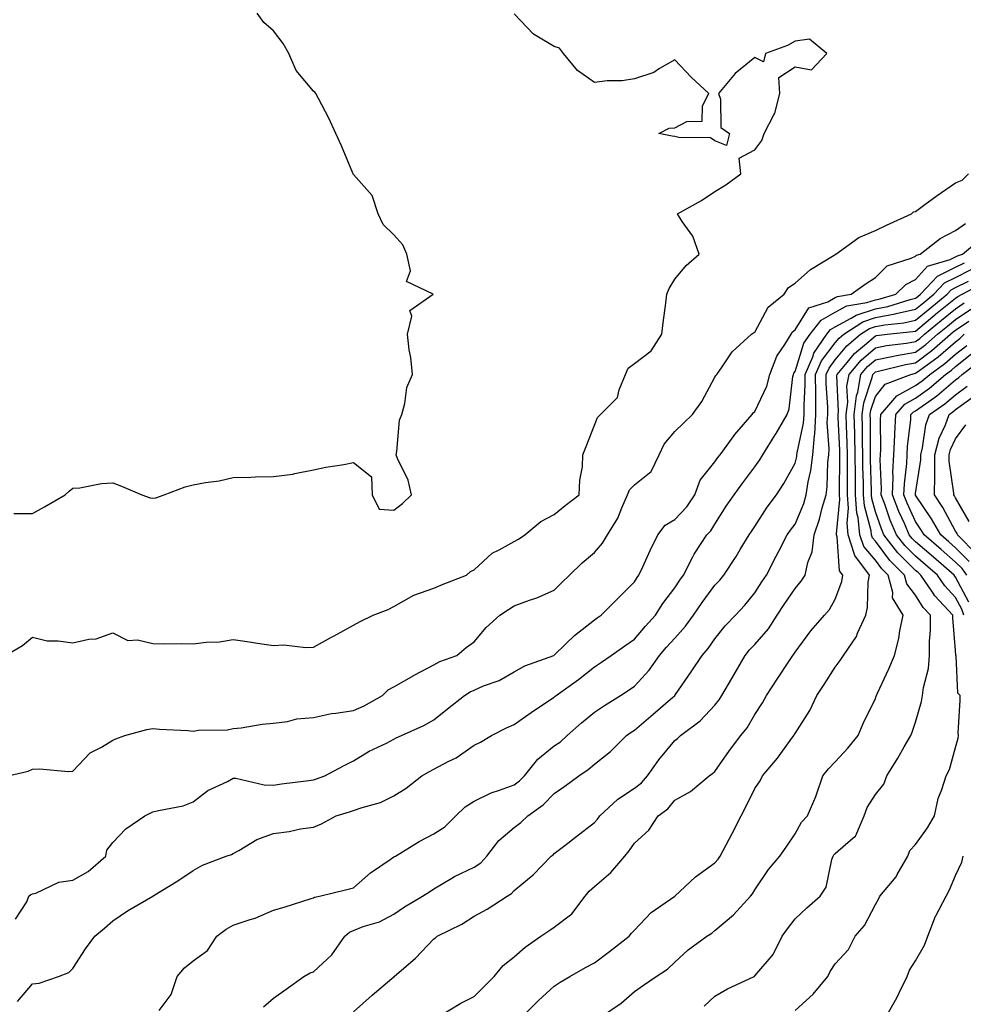
# Model space of a CAD drawing. Units: inches. Extents: x 1018643 to 1021283, y 7234538 to 7237178.
# Drawn here: x 1019005 to 1019240, y 7234775 to 7235020 of the extents above; entities that cross this region are included whole.
import ezdxf

# ---------------------------------------------------------------- set-up
doc = ezdxf.new("R2010")
doc.units = ezdxf.units.IN
doc.header["$MEASUREMENT"] = 0
doc.layers.add('Contour_10187234', color=7, linetype='Continuous', true_color=0x721ec2)

msp = doc.modelspace()

# ---------------------------------------------------------------- linework, layer by layer
at = {"layer": 'Contour_10187234'}
for points in [[(1019001.29, 7234861.92, 3053), (1019005.57, 7234864.4, 3053), (1019008.05, 7234866.43, 3053), (1019011.7, 7234865.57, 3053), (1019014.39, 7234865.58, 3053), (1019018.05, 7234865, 3053), (1019022.06, 7234865.93, 3053), (1019023.9, 7234866.07, 3053), (1019028.05, 7234867.53, 3053), (1019031.77, 7234865.64, 3053), (1019034.21, 7234865.76, 3053), (1019038.05, 7234864.85, 3053), (1019040.91, 7234864.78, 3053), (1019045.13, 7234864.84, 3053), (1019048.05, 7234864.77, 3053), (1019051.31, 7234865.18, 3053), (1019054.64, 7234865.33, 3053), (1019058.05, 7234865.86, 3053), (1019061.54, 7234865.41, 3053), (1019065.16, 7234864.81, 3053), (1019068.05, 7234864.41, 3053), (1019070.64, 7234864.51, 3053), (1019076.1, 7234863.87, 3053), (1019078.05, 7234863.98, 3053), (1019082.57, 7234866.44, 3053), (1019083.2, 7234866.77, 3053), (1019088.05, 7234869.43, 3053), (1019089.64, 7234870.33, 3053), (1019092.92, 7234871.92, 3053), (1019096.62, 7234873.35, 3053), (1019098.05, 7234874.13, 3053), (1019103.05, 7234876.92, 3053), (1019108.05, 7234878.65, 3053), (1019110.35, 7234879.62, 3053), (1019116.13, 7234881.92, 3053), (1019117.16, 7234882.81, 3053), (1019118.05, 7234883.25, 3053), (1019122.58, 7234887.39, 3053), (1019124.33, 7234888.2, 3053), (1019128.05, 7234890.3, 3053), (1019129.11, 7234890.86, 3053), (1019130.74, 7234891.92, 3053), (1019134.66, 7234895.31, 3053), (1019138.05, 7234897, 3053), (1019140.74, 7234899.23, 3053), (1019144.24, 7234901.92, 3053), (1019144.37, 7234905.6, 3053), (1019145.04, 7234908.91, 3053), (1019145.18, 7234911.92, 3053), (1019146, 7234913.97, 3053), (1019148.05, 7234919.28, 3053), (1019148.8, 7234921.17, 3053), (1019149.53, 7234921.92, 3053), (1019153.83, 7234926.14, 3053), (1019154.18, 7234928.05, 3053), (1019155.82, 7234931.92, 3053), (1019156.48, 7234933.49, 3053), (1019158.05, 7234934.68, 3053), (1019162.19, 7234937.78, 3053), (1019164.84, 7234941.92, 3053), (1019165.21, 7234944.76, 3053), (1019165.82, 7234949.69, 3053), (1019166.11, 7234951.92, 3053), (1019166.63, 7234953.34, 3053), (1019168.05, 7234955.62, 3053), (1019170.87, 7234959.1, 3053), (1019174.15, 7234961.92, 3053), (1019172.53, 7234966.4, 3053), (1019169.94, 7234970.03, 3053), (1019168.77, 7234971.92, 3053), (1019174.69, 7234975.28, 3053), (1019178.05, 7234977.46, 3053), (1019180.77, 7234979.2, 3053), (1019184.52, 7234981.92, 3053), (1019184.14, 7234985.83, 3053), (1019188.05, 7234987.84, 3053), (1019189.73, 7234990.24, 3053), (1019190.31, 7234991.92, 3053), (1019192.71, 7234996.58, 3053), (1019192.98, 7234996.99, 3053), (1019194.26, 7235001.92, 3053), (1019194.03, 7235005.94, 3053), (1019198.05, 7235008.53, 3053), (1019202.17, 7235007.8, 3053), (1019205.94, 7235011.92, 3053), (1019201.61, 7235015.48, 3053), (1019198.05, 7235014.94, 3053), (1019196.12, 7235013.85, 3053), (1019190.69, 7235011.92, 3053), (1019190.2, 7235009.77, 3053), (1019188.05, 7235010.91, 3053), (1019183.08, 7235006.89, 3053), (1019178.95, 7235001.92, 3053), (1019179.48, 7235000.49, 3053), (1019179.54, 7234993.41, 3053), (1019181.69, 7234991.92, 3053), (1019180.97, 7234989, 3053), (1019178.05, 7234990.15, 3053), (1019176.98, 7234990.85, 3053), (1019169.04, 7234990.93, 3053), (1019168.05, 7234991.22, 3053), (1019167.4, 7234991.27, 3053), (1019164.1, 7234991.92, 3053), (1019166.67, 7234993.3, 3053), (1019168.05, 7234993.4, 3053), (1019171.07, 7234994.94, 3053), (1019174.91, 7234995.06, 3053), (1019174.98, 7234998.85, 3053), (1019176.52, 7235001.92, 3053), (1019172.15, 7235006.02, 3053), (1019168.05, 7235010.32, 3053), (1019164.28, 7235008.15, 3053), (1019162.83, 7235007.14, 3053), (1019158.05, 7235005.56, 3053), (1019154.92, 7235005.05, 3053), (1019151.21, 7235005.08, 3053), (1019148.05, 7235004.68, 3053), (1019143.82, 7235007.69, 3053), (1019140.34, 7235011.92, 3053), (1019139.38, 7235013.25, 3053), (1019138.05, 7235013.61, 3053), (1019133.73, 7235016.24, 3053), (1019132.83, 7235016.7, 3053), (1019128.05, 7235021.77, 3053)], [(1019003.42, 7234897.29, 3054), (1019008.05, 7234897.29, 3054), (1019011.01, 7234898.96, 3054), (1019016.13, 7234901.92, 3054), (1019017.13, 7234902.84, 3054), (1019018.05, 7234903.61, 3054), (1019019.83, 7234903.7, 3054), (1019025.19, 7234904.78, 3054), (1019028.05, 7234904.88, 3054), (1019030.17, 7234904.04, 3054), (1019035.26, 7234901.92, 3054), (1019037.32, 7234901.19, 3054), (1019038.05, 7234901.1, 3054), (1019038.8, 7234901.17, 3054), (1019040.8, 7234901.92, 3054), (1019046.06, 7234903.91, 3054), (1019048.05, 7234904.37, 3054), (1019051.1, 7234904.97, 3054), (1019054.58, 7234905.39, 3054), (1019058.05, 7234906.22, 3054), (1019062.46, 7234906.33, 3054), (1019063.58, 7234906.39, 3054), (1019068.05, 7234906.51, 3054), (1019072.88, 7234907.09, 3054), (1019073.39, 7234907.26, 3054), (1019078.05, 7234908.13, 3054), (1019081.16, 7234908.81, 3054), (1019085.63, 7234909.5, 3054), (1019088.05, 7234909.97, 3054), (1019092.5, 7234906.37, 3054), (1019092.69, 7234901.92, 3054), (1019094.45, 7234898.32, 3054), (1019098.05, 7234898.13, 3054), (1019100.22, 7234899.75, 3054), (1019102.47, 7234901.92, 3054), (1019101.67, 7234905.54, 3054), (1019098.96, 7234911.01, 3054), (1019098.64, 7234911.92, 3054), (1019098.85, 7234912.72, 3054), (1019099.45, 7234920.52, 3054), (1019100.04, 7234921.92, 3054), (1019100.81, 7234924.68, 3054), (1019101.29, 7234928.68, 3054), (1019102.7, 7234931.92, 3054), (1019102.27, 7234936.14, 3054), (1019101.91, 7234938.06, 3054), (1019101.47, 7234941.92, 3054), (1019102.55, 7234946.42, 3054), (1019102.09, 7234947.88, 3054), (1019107.85, 7234951.92, 3054), (1019101.19, 7234955.06, 3054), (1019102.25, 7234957.72, 3054), (1019101.28, 7234961.92, 3054), (1019100.33, 7234964.2, 3054), (1019098.05, 7234966.72, 3054), (1019095.37, 7234969.24, 3054), (1019094.17, 7234971.92, 3054), (1019092.67, 7234976.54, 3054), (1019088.05, 7234981.71, 3054), (1019087.97, 7234981.84, 3054), (1019087.95, 7234981.92, 3054), (1019087.87, 7234982.1, 3054), (1019085.03, 7234988.9, 3054), (1019083.59, 7234991.92, 3054), (1019081.87, 7234995.74, 3054), (1019079.27, 7235000.7, 3054), (1019078.67, 7235001.92, 3054), (1019078.4, 7235002.27, 3054), (1019078.05, 7235002.54, 3054), (1019073.76, 7235007.63, 3054), (1019071.87, 7235011.92, 3054), (1019070.5, 7235014.37, 3054), (1019068.05, 7235017.53, 3054), (1019065.71, 7235019.58, 3054), (1019064.01, 7235021.92, 3054)], [(1019001.99, 7234831.92, 3052), (1019006.93, 7234833.04, 3052), (1019008.05, 7234833.58, 3052), (1019009.8, 7234833.67, 3052), (1019017.01, 7234832.96, 3052), (1019018.05, 7234833.05, 3052), (1019022.36, 7234837.61, 3052), (1019025.19, 7234839.06, 3052), (1019028.05, 7234840.82, 3052), (1019028.83, 7234841.14, 3052), (1019031.04, 7234841.92, 3052), (1019036.56, 7234843.41, 3052), (1019038.05, 7234843.73, 3052), (1019039.64, 7234843.51, 3052), (1019046.77, 7234843.2, 3052), (1019048.05, 7234843.05, 3052), (1019049.37, 7234843.24, 3052), (1019056.59, 7234843.38, 3052), (1019058.05, 7234843.66, 3052), (1019060.01, 7234843.88, 3052), (1019065.23, 7234844.74, 3052), (1019068.05, 7234845.03, 3052), (1019071.59, 7234845.46, 3052), (1019073.87, 7234846.1, 3052), (1019078.05, 7234846.46, 3052), (1019082.54, 7234847.43, 3052), (1019083.61, 7234847.48, 3052), (1019088.05, 7234848.2, 3052), (1019090.66, 7234849.31, 3052), (1019095.22, 7234851.92, 3052), (1019096.66, 7234853.31, 3052), (1019098.05, 7234854.05, 3052), (1019103.03, 7234856.94, 3052), (1019103.11, 7234856.98, 3052), (1019108.05, 7234859.53, 3052), (1019109.56, 7234860.41, 3052), (1019113.74, 7234861.92, 3052), (1019116.12, 7234863.85, 3052), (1019118.05, 7234865.28, 3052), (1019121.08, 7234868.89, 3052), (1019124.51, 7234871.92, 3052), (1019126.66, 7234873.31, 3052), (1019128.05, 7234874.3, 3052), (1019131.83, 7234875.7, 3052), (1019133.68, 7234876.29, 3052), (1019138.05, 7234878.19, 3052), (1019139.89, 7234880.08, 3052), (1019141.82, 7234881.92, 3052), (1019145.02, 7234884.95, 3052), (1019148.05, 7234887.57, 3052), (1019150.06, 7234889.91, 3052), (1019151.34, 7234891.92, 3052), (1019153.86, 7234896.11, 3052), (1019154.84, 7234898.71, 3052), (1019156.29, 7234901.92, 3052), (1019156.78, 7234903.19, 3052), (1019158.05, 7234904.45, 3052), (1019162.2, 7234907.77, 3052), (1019164.15, 7234911.92, 3052), (1019165.46, 7234914.51, 3052), (1019168.05, 7234917.72, 3052), (1019170.21, 7234919.76, 3052), (1019172.48, 7234921.92, 3052), (1019174.82, 7234925.15, 3052), (1019178.05, 7234931.27, 3052), (1019178.28, 7234931.69, 3052), (1019178.58, 7234931.92, 3052), (1019179.91, 7234933.78, 3052), (1019182.4, 7234937.57, 3052), (1019187.17, 7234941.92, 3052), (1019187.7, 7234942.27, 3052), (1019188.05, 7234942.45, 3052), (1019191.32, 7234948.65, 3052), (1019195.31, 7234951.92, 3052), (1019196.37, 7234953.6, 3052), (1019198.05, 7234954.66, 3052), (1019201.88, 7234958.09, 3052), (1019207.76, 7234961.63, 3052), (1019208.05, 7234961.82, 3052), (1019208.11, 7234961.86, 3052), (1019208.21, 7234961.92, 3052), (1019213.91, 7234966.06, 3052), (1019218.05, 7234967.82, 3052), (1019220.83, 7234969.14, 3052), (1019227.06, 7234971.92, 3052), (1019227.52, 7234972.45, 3052), (1019228.05, 7234972.55, 3052), (1019230.41, 7234974.28, 3052), (1019233.45, 7234976.52, 3052), (1019238.05, 7234979.67, 3052), (1019239.65, 7234980.32, 3052), (1019241.29, 7234981.92, 3052)], [(1019003.79, 7234796.18, 3051), (1019006.64, 7234800.51, 3051), (1019007.09, 7234801.92, 3051), (1019007.62, 7234802.35, 3051), (1019008.05, 7234802.51, 3051), (1019008.83, 7234802.7, 3051), (1019014.58, 7234805.39, 3051), (1019018.05, 7234805.89, 3051), (1019021.89, 7234808.08, 3051), (1019026.33, 7234811.92, 3051), (1019026.57, 7234813.4, 3051), (1019028.05, 7234815.32, 3051), (1019031.26, 7234818.71, 3051), (1019036.05, 7234821.92, 3051), (1019037.35, 7234822.62, 3051), (1019038.05, 7234822.89, 3051), (1019039.42, 7234823.29, 3051), (1019045.55, 7234824.42, 3051), (1019048.05, 7234825.44, 3051), (1019051.75, 7234828.22, 3051), (1019056.65, 7234830.52, 3051), (1019058.05, 7234831.29, 3051), (1019058.69, 7234831.28, 3051), (1019065.75, 7234829.62, 3051), (1019068.05, 7234829.61, 3051), (1019070.07, 7234829.9, 3051), (1019076.9, 7234830.77, 3051), (1019078.05, 7234830.93, 3051), (1019078.79, 7234831.18, 3051), (1019080.9, 7234831.92, 3051), (1019085.54, 7234834.43, 3051), (1019088.05, 7234835.65, 3051), (1019091.93, 7234838.04, 3051), (1019096.2, 7234840.07, 3051), (1019098.05, 7234841.03, 3051), (1019098.63, 7234841.34, 3051), (1019099.96, 7234841.92, 3051), (1019105.5, 7234844.47, 3051), (1019108.05, 7234845.88, 3051), (1019111.41, 7234848.56, 3051), (1019115.64, 7234851.92, 3051), (1019117.11, 7234852.86, 3051), (1019118.05, 7234853.28, 3051), (1019120.44, 7234854.31, 3051), (1019124.28, 7234855.69, 3051), (1019128.05, 7234857.84, 3051), (1019130.69, 7234859.28, 3051), (1019137.89, 7234861.92, 3051), (1019138, 7234861.97, 3051), (1019138.05, 7234861.99, 3051), (1019140.91, 7234864.78, 3051), (1019143.08, 7234866.89, 3051), (1019148.05, 7234870.77, 3051), (1019148.72, 7234871.25, 3051), (1019149.75, 7234871.92, 3051), (1019153.91, 7234876.06, 3051), (1019158.05, 7234880.26, 3051), (1019158.67, 7234881.3, 3051), (1019159.12, 7234881.92, 3051), (1019160.08, 7234883.95, 3051), (1019161.96, 7234888.01, 3051), (1019163.86, 7234891.92, 3051), (1019165.64, 7234894.33, 3051), (1019168.05, 7234895.8, 3051), (1019171.03, 7234898.94, 3051), (1019173.09, 7234901.92, 3051), (1019174.37, 7234905.6, 3051), (1019178.05, 7234910.16, 3051), (1019178.78, 7234911.19, 3051), (1019179.35, 7234911.92, 3051), (1019182.84, 7234916.71, 3051), (1019183.01, 7234916.96, 3051), (1019187.38, 7234921.92, 3051), (1019187.64, 7234922.33, 3051), (1019188.05, 7234922.67, 3051), (1019190.99, 7234928.98, 3051), (1019191.71, 7234931.92, 3051), (1019193.5, 7234936.47, 3051), (1019195.51, 7234939.38, 3051), (1019197.05, 7234941.92, 3051), (1019197.44, 7234942.53, 3051), (1019198.05, 7234943.05, 3051), (1019201.49, 7234948.48, 3051), (1019206.17, 7234950.04, 3051), (1019208.05, 7234951.07, 3051), (1019208.6, 7234951.37, 3051), (1019212, 7234951.92, 3051), (1019215.52, 7234954.45, 3051), (1019218.05, 7234956.04, 3051), (1019221.02, 7234958.95, 3051), (1019227, 7234960.87, 3051), (1019228.05, 7234961.38, 3051), (1019228.3, 7234961.67, 3051), (1019229.18, 7234961.92, 3051), (1019234.18, 7234965.79, 3051), (1019238.05, 7234967.78, 3051), (1019240.48, 7234969.49, 3051)], [(1019004.3, 7234775.67, 3050), (1019008.05, 7234780.05, 3050), (1019009.72, 7234780.25, 3050), (1019014.55, 7234781.92, 3050), (1019017.09, 7234782.88, 3050), (1019018.05, 7234783.87, 3050), (1019021.2, 7234788.77, 3050), (1019023.54, 7234791.92, 3050), (1019026, 7234793.97, 3050), (1019028.05, 7234795.76, 3050), (1019031.68, 7234798.29, 3050), (1019038, 7234801.92, 3050), (1019038.12, 7234801.99, 3050), (1019044.26, 7234805.71, 3050), (1019048.05, 7234808.3, 3050), (1019050.35, 7234809.62, 3050), (1019056.31, 7234811.92, 3050), (1019057.64, 7234812.33, 3050), (1019058.05, 7234812.56, 3050), (1019059.41, 7234813.28, 3050), (1019063.95, 7234816.02, 3050), (1019068.05, 7234817.56, 3050), (1019071.95, 7234818.02, 3050), (1019074.81, 7234818.68, 3050), (1019078.05, 7234819.15, 3050), (1019080.07, 7234819.9, 3050), (1019083.7, 7234821.92, 3050), (1019087.03, 7234822.94, 3050), (1019088.05, 7234823.28, 3050), (1019090.18, 7234824.05, 3050), (1019094.75, 7234825.22, 3050), (1019098.05, 7234826.88, 3050), (1019101.14, 7234828.83, 3050), (1019105.03, 7234831.92, 3050), (1019106.95, 7234833.02, 3050), (1019108.05, 7234833.53, 3050), (1019111.59, 7234835.46, 3050), (1019113.56, 7234836.41, 3050), (1019118.05, 7234839.55, 3050), (1019119.67, 7234840.3, 3050), (1019122.37, 7234841.92, 3050), (1019126.15, 7234843.82, 3050), (1019128.05, 7234844.68, 3050), (1019132.29, 7234847.68, 3050), (1019136.85, 7234850.72, 3050), (1019138.05, 7234851.53, 3050), (1019138.26, 7234851.71, 3050), (1019138.52, 7234851.92, 3050), (1019144.05, 7234855.92, 3050), (1019148.05, 7234859.08, 3050), (1019149.78, 7234860.19, 3050), (1019152.23, 7234861.92, 3050), (1019155.64, 7234864.33, 3050), (1019158.05, 7234865.94, 3050), (1019160.81, 7234869.16, 3050), (1019163.26, 7234871.92, 3050), (1019165.11, 7234874.86, 3050), (1019168.05, 7234878.77, 3050), (1019169.31, 7234880.66, 3050), (1019170.23, 7234881.92, 3050), (1019172.58, 7234886.45, 3050), (1019172.87, 7234887.1, 3050), (1019176.02, 7234891.92, 3050), (1019177.01, 7234892.96, 3050), (1019178.05, 7234894.61, 3050), (1019180.91, 7234899.06, 3050), (1019182.84, 7234901.92, 3050), (1019185.03, 7234904.94, 3050), (1019188.05, 7234908.86, 3050), (1019189.3, 7234910.67, 3050), (1019190.01, 7234911.92, 3050), (1019193.12, 7234916.85, 3050), (1019193.31, 7234917.18, 3050), (1019196.09, 7234921.92, 3050), (1019196.6, 7234923.37, 3050), (1019197.5, 7234931.37, 3050), (1019197.64, 7234931.92, 3050), (1019197.76, 7234932.21, 3050), (1019198.05, 7234932.64, 3050), (1019200.26, 7234939.71, 3050), (1019201.78, 7234941.92, 3050), (1019204.51, 7234945.46, 3050), (1019208.05, 7234947.41, 3050), (1019210.97, 7234949, 3050), (1019215.93, 7234949.8, 3050), (1019218.05, 7234950.49, 3050), (1019219.25, 7234950.72, 3050), (1019223.14, 7234951.92, 3050), (1019225.62, 7234954.35, 3050), (1019228.05, 7234955.54, 3050), (1019231.06, 7234958.91, 3050), (1019236.65, 7234960.52, 3050), (1019238.05, 7234961.21, 3050), (1019238.53, 7234961.44, 3050), (1019239.73, 7234961.92, 3050), (1019244.3, 7234965.67, 3050)], [(1019039.57, 7234773.44, 3049), (1019042.58, 7234777.39, 3049), (1019044.05, 7234781.92, 3049), (1019045.89, 7234784.08, 3049), (1019048.05, 7234785.84, 3049), (1019051.61, 7234788.36, 3049), (1019053.96, 7234791.92, 3049), (1019056.29, 7234793.68, 3049), (1019058.05, 7234794.7, 3049), (1019062.25, 7234796.12, 3049), (1019063.52, 7234796.45, 3049), (1019068.05, 7234798.4, 3049), (1019070.76, 7234799.21, 3049), (1019077.43, 7234801.3, 3049), (1019078.05, 7234801.49, 3049), (1019078.27, 7234801.7, 3049), (1019079.51, 7234801.92, 3049), (1019086.36, 7234803.61, 3049), (1019088.05, 7234804.03, 3049), (1019092.28, 7234807.69, 3049), (1019097.19, 7234811.06, 3049), (1019098.05, 7234811.68, 3049), (1019098.2, 7234811.77, 3049), (1019098.44, 7234811.92, 3049), (1019104.41, 7234815.56, 3049), (1019108.05, 7234817.44, 3049), (1019110.79, 7234819.18, 3049), (1019113.5, 7234821.92, 3049), (1019115.82, 7234824.15, 3049), (1019118.05, 7234825.58, 3049), (1019122.29, 7234827.68, 3049), (1019124.43, 7234828.3, 3049), (1019128.05, 7234829.66, 3049), (1019129.34, 7234830.63, 3049), (1019130.59, 7234831.92, 3049), (1019133.94, 7234836.03, 3049), (1019138.05, 7234839.34, 3049), (1019139.56, 7234840.41, 3049), (1019141.23, 7234841.92, 3049), (1019144.86, 7234845.11, 3049), (1019148.05, 7234847.73, 3049), (1019150.53, 7234849.44, 3049), (1019154.54, 7234851.92, 3049), (1019156.68, 7234853.29, 3049), (1019158.05, 7234854.22, 3049), (1019161.72, 7234858.25, 3049), (1019164.27, 7234861.92, 3049), (1019166.02, 7234863.95, 3049), (1019168.05, 7234866.24, 3049), (1019170.76, 7234869.21, 3049), (1019172.71, 7234871.92, 3049), (1019174.87, 7234875.1, 3049), (1019178.05, 7234879.37, 3049), (1019179.29, 7234880.68, 3049), (1019180.32, 7234881.92, 3049), (1019183.39, 7234886.58, 3049), (1019184.4, 7234888.27, 3049), (1019186.62, 7234891.92, 3049), (1019187.19, 7234892.78, 3049), (1019188.05, 7234894.06, 3049), (1019191.12, 7234898.85, 3049), (1019193.4, 7234901.92, 3049), (1019195.26, 7234904.71, 3049), (1019198.05, 7234909.83, 3049), (1019198.46, 7234911.51, 3049), (1019198.51, 7234911.92, 3049), (1019198.55, 7234912.42, 3049), (1019200.18, 7234919.79, 3049), (1019200.31, 7234921.92, 3049), (1019200.3, 7234924.17, 3049), (1019200.53, 7234929.44, 3049), (1019200.52, 7234931.92, 3049), (1019202.43, 7234936.3, 3049), (1019202.73, 7234937.24, 3049), (1019205.96, 7234941.92, 3049), (1019206.87, 7234943.1, 3049), (1019208.05, 7234943.76, 3049), (1019212.04, 7234945.91, 3049), (1019213.26, 7234946.71, 3049), (1019218.05, 7234948.28, 3049), (1019221.12, 7234948.85, 3049), (1019226.71, 7234950.58, 3049), (1019228.05, 7234950.89, 3049), (1019228.62, 7234951.35, 3049), (1019229.31, 7234951.92, 3049), (1019233.53, 7234956.44, 3049), (1019238.05, 7234958.65, 3049), (1019240.23, 7234959.74, 3049)], [(1019065.61, 7234774.36, 3048), (1019068.05, 7234776.51, 3048), (1019071.22, 7234778.75, 3048), (1019075.65, 7234781.92, 3048), (1019077.18, 7234782.79, 3048), (1019078.05, 7234783.09, 3048), (1019082.64, 7234787.33, 3048), (1019085.87, 7234791.92, 3048), (1019087.01, 7234792.96, 3048), (1019088.05, 7234793.39, 3048), (1019090.46, 7234794.33, 3048), (1019094.48, 7234795.49, 3048), (1019098.05, 7234797.43, 3048), (1019100.71, 7234799.26, 3048), (1019105.24, 7234801.92, 3048), (1019106.94, 7234803.03, 3048), (1019108.05, 7234803.75, 3048), (1019112.54, 7234806.41, 3048), (1019113.16, 7234806.81, 3048), (1019118.05, 7234809.13, 3048), (1019119.71, 7234810.26, 3048), (1019121.22, 7234811.92, 3048), (1019124.2, 7234815.77, 3048), (1019128.05, 7234819.06, 3048), (1019129.68, 7234820.29, 3048), (1019131.44, 7234821.92, 3048), (1019135.29, 7234824.68, 3048), (1019138.05, 7234827.54, 3048), (1019140.67, 7234829.3, 3048), (1019144.19, 7234831.92, 3048), (1019146.52, 7234833.45, 3048), (1019148.05, 7234834.82, 3048), (1019152.01, 7234837.96, 3048), (1019156.06, 7234841.92, 3048), (1019157.23, 7234842.74, 3048), (1019158.05, 7234843.26, 3048), (1019162.72, 7234847.25, 3048), (1019167.62, 7234851.49, 3048), (1019168.05, 7234851.86, 3048), (1019168.08, 7234851.89, 3048), (1019168.12, 7234851.92, 3048), (1019168.26, 7234852.13, 3048), (1019172.18, 7234857.79, 3048), (1019174.89, 7234861.92, 3048), (1019176.38, 7234863.59, 3048), (1019178.05, 7234866, 3048), (1019180.66, 7234869.31, 3048), (1019183.16, 7234871.92, 3048), (1019185.52, 7234874.45, 3048), (1019188.05, 7234877.52, 3048), (1019189.77, 7234880.2, 3048), (1019190.92, 7234881.92, 3048), (1019193.36, 7234886.61, 3048), (1019194.02, 7234887.89, 3048), (1019196.11, 7234891.92, 3048), (1019196.88, 7234893.09, 3048), (1019198.05, 7234894.63, 3048), (1019200.19, 7234899.78, 3048), (1019200.81, 7234901.92, 3048), (1019201.31, 7234905.18, 3048), (1019202, 7234907.97, 3048), (1019202.47, 7234911.92, 3048), (1019202.87, 7234916.74, 3048), (1019202.94, 7234917.03, 3048), (1019203.25, 7234921.92, 3048), (1019203.22, 7234926.75, 3048), (1019203.2, 7234927.07, 3048), (1019203.17, 7234931.92, 3048), (1019204.65, 7234935.32, 3048), (1019208.05, 7234939.79, 3048), (1019209.01, 7234940.96, 3048), (1019210.15, 7234941.92, 3048), (1019214.92, 7234945.05, 3048), (1019218.05, 7234946.07, 3048), (1019222.98, 7234946.99, 3048), (1019223.19, 7234947.06, 3048), (1019228.05, 7234948.18, 3048), (1019230.1, 7234949.87, 3048), (1019232.62, 7234951.92, 3048), (1019235.25, 7234954.72, 3048), (1019238.05, 7234956.1, 3048), (1019241.94, 7234958.03, 3048)], [(1019088.05, 7234773.06, 3047), (1019092.68, 7234777.29, 3047), (1019097.54, 7234781.41, 3047), (1019098.05, 7234781.84, 3047), (1019098.09, 7234781.88, 3047), (1019098.15, 7234781.92, 3047), (1019103.5, 7234786.47, 3047), (1019108.05, 7234791.27, 3047), (1019108.44, 7234791.53, 3047), (1019108.86, 7234791.92, 3047), (1019114.99, 7234794.98, 3047), (1019118.05, 7234796.91, 3047), (1019121.29, 7234798.68, 3047), (1019126.32, 7234801.92, 3047), (1019127.4, 7234802.57, 3047), (1019128.05, 7234803.31, 3047), (1019132.76, 7234807.21, 3047), (1019137.3, 7234811.92, 3047), (1019137.73, 7234812.24, 3047), (1019138.05, 7234812.54, 3047), (1019140.7, 7234814.57, 3047), (1019143.36, 7234816.61, 3047), (1019148.05, 7234820.25, 3047), (1019148.83, 7234821.14, 3047), (1019149.4, 7234821.92, 3047), (1019153.89, 7234826.08, 3047), (1019158.05, 7234828.8, 3047), (1019159.81, 7234830.16, 3047), (1019161.29, 7234831.92, 3047), (1019164.07, 7234835.9, 3047), (1019168.05, 7234840.7, 3047), (1019168.76, 7234841.21, 3047), (1019169.51, 7234841.92, 3047), (1019174.4, 7234845.57, 3047), (1019178.05, 7234849.52, 3047), (1019179.11, 7234850.86, 3047), (1019179.79, 7234851.92, 3047), (1019182.3, 7234856.17, 3047), (1019182.86, 7234857.11, 3047), (1019185.63, 7234861.92, 3047), (1019186.71, 7234863.26, 3047), (1019188.05, 7234864.65, 3047), (1019191.45, 7234868.52, 3047), (1019193.6, 7234871.92, 3047), (1019195.34, 7234874.63, 3047), (1019198.05, 7234878.62, 3047), (1019199.59, 7234880.38, 3047), (1019200.57, 7234881.92, 3047), (1019201.19, 7234885.06, 3047), (1019202.29, 7234887.68, 3047), (1019202.78, 7234891.92, 3047), (1019204.15, 7234895.82, 3047), (1019204.81, 7234898.68, 3047), (1019205.76, 7234901.92, 3047), (1019206.07, 7234903.9, 3047), (1019206.21, 7234910.08, 3047), (1019206.44, 7234911.92, 3047), (1019206.57, 7234913.4, 3047), (1019206.06, 7234919.93, 3047), (1019206.18, 7234921.92, 3047), (1019206.17, 7234923.8, 3047), (1019205.82, 7234929.69, 3047), (1019205.81, 7234931.92, 3047), (1019206.5, 7234933.47, 3047), (1019208.05, 7234935.52, 3047), (1019210.92, 7234939.05, 3047), (1019214.37, 7234941.92, 3047), (1019216.59, 7234943.38, 3047), (1019218.05, 7234943.85, 3047), (1019220.43, 7234944.3, 3047), (1019225.17, 7234944.8, 3047), (1019228.05, 7234945.46, 3047), (1019231.59, 7234948.38, 3047), (1019235.94, 7234951.92, 3047), (1019236.96, 7234953.01, 3047), (1019238.05, 7234953.54, 3047), (1019241.28, 7234955.15, 3047)], [(1019109.26, 7234771.92, 3046), (1019114.75, 7234775.22, 3046), (1019118.05, 7234776.9, 3046), (1019120.55, 7234779.42, 3046), (1019123.05, 7234781.92, 3046), (1019125.29, 7234784.68, 3046), (1019128.05, 7234786.84, 3046), (1019130.79, 7234789.18, 3046), (1019134.67, 7234791.92, 3046), (1019136.66, 7234793.31, 3046), (1019138.05, 7234794.16, 3046), (1019142.43, 7234797.54, 3046), (1019145.77, 7234801.92, 3046), (1019146.77, 7234803.2, 3046), (1019148.05, 7234804.34, 3046), (1019152.14, 7234807.83, 3046), (1019155.59, 7234811.92, 3046), (1019156.72, 7234813.25, 3046), (1019158.05, 7234815.13, 3046), (1019161.57, 7234818.4, 3046), (1019163.91, 7234821.92, 3046), (1019166.3, 7234823.67, 3046), (1019168.05, 7234825.82, 3046), (1019172, 7234827.97, 3046), (1019176.65, 7234831.92, 3046), (1019177.48, 7234832.49, 3046), (1019178.05, 7234833.01, 3046), (1019181.73, 7234838.24, 3046), (1019184.56, 7234841.92, 3046), (1019186.08, 7234843.89, 3046), (1019188.05, 7234847.18, 3046), (1019189.89, 7234850.08, 3046), (1019190.95, 7234851.92, 3046), (1019193.75, 7234856.22, 3046), (1019196.48, 7234860.35, 3046), (1019197.51, 7234861.92, 3046), (1019197.76, 7234862.21, 3046), (1019198.05, 7234862.71, 3046), (1019201.95, 7234868.02, 3046), (1019205.34, 7234871.92, 3046), (1019206.59, 7234873.38, 3046), (1019208.05, 7234875.91, 3046), (1019209.66, 7234880.31, 3046), (1019209.93, 7234881.92, 3046), (1019209.12, 7234882.99, 3046), (1019208.55, 7234891.42, 3046), (1019208.38, 7234891.92, 3046), (1019208.35, 7234892.22, 3046), (1019209.2, 7234900.77, 3046), (1019209.12, 7234901.92, 3046), (1019209.11, 7234902.98, 3046), (1019209.19, 7234910.78, 3046), (1019209.18, 7234911.92, 3046), (1019209.16, 7234913.03, 3046), (1019208.79, 7234921.18, 3046), (1019208.78, 7234921.92, 3046), (1019208.88, 7234922.75, 3046), (1019208.44, 7234931.53, 3046), (1019208.51, 7234931.92, 3046), (1019211, 7234934.87, 3046), (1019212.84, 7234937.13, 3046), (1019215.36, 7234939.23, 3046), (1019218.05, 7234941.54, 3046), (1019218.36, 7234941.61, 3046), (1019220.99, 7234941.92, 3046), (1019227.38, 7234942.59, 3046), (1019228.05, 7234942.74, 3046), (1019232.87, 7234946.74, 3046), (1019233.07, 7234946.9, 3046), (1019238.05, 7234950.95, 3046), (1019238.63, 7234951.34, 3046), (1019239.68, 7234951.92, 3046), (1019245.14, 7234954.83, 3046)], [(1019130.1, 7234771.92, 3045), (1019134.09, 7234775.88, 3045), (1019138.05, 7234779.47, 3045), (1019139.51, 7234780.46, 3045), (1019141.9, 7234781.92, 3045), (1019145.81, 7234784.16, 3045), (1019148.05, 7234785.34, 3045), (1019151.81, 7234788.16, 3045), (1019156.72, 7234791.92, 3045), (1019157.3, 7234792.67, 3045), (1019158.05, 7234793.48, 3045), (1019162.15, 7234797.82, 3045), (1019168.05, 7234801.92, 3045), (1019173.26, 7234806.71, 3045), (1019178.05, 7234810.23, 3045), (1019178.85, 7234811.12, 3045), (1019179.37, 7234811.92, 3045), (1019180.86, 7234814.73, 3045), (1019182.4, 7234817.57, 3045), (1019184.62, 7234821.92, 3045), (1019185.78, 7234824.19, 3045), (1019188.05, 7234828.74, 3045), (1019189.31, 7234830.66, 3045), (1019189.95, 7234831.92, 3045), (1019193.66, 7234836.31, 3045), (1019196.83, 7234840.7, 3045), (1019197.73, 7234841.92, 3045), (1019197.85, 7234842.12, 3045), (1019198.05, 7234842.47, 3045), (1019201.75, 7234848.22, 3045), (1019203.43, 7234851.92, 3045), (1019205.29, 7234854.68, 3045), (1019208.05, 7234859.01, 3045), (1019209.31, 7234860.66, 3045), (1019210.11, 7234861.92, 3045), (1019213.32, 7234866.65, 3045), (1019213.62, 7234867.49, 3045), (1019215.64, 7234871.92, 3045), (1019216.11, 7234873.86, 3045), (1019216.28, 7234880.15, 3045), (1019216.58, 7234881.92, 3045), (1019212.9, 7234886.77, 3045), (1019212.88, 7234887.09, 3045), (1019211.29, 7234891.92, 3045), (1019210.98, 7234894.85, 3045), (1019211.35, 7234898.62, 3045), (1019211.11, 7234901.92, 3045), (1019211.09, 7234904.96, 3045), (1019211.13, 7234908.84, 3045), (1019211.11, 7234911.92, 3045), (1019211.04, 7234914.91, 3045), (1019210.84, 7234919.13, 3045), (1019210.78, 7234921.92, 3045), (1019211.16, 7234925.03, 3045), (1019210.96, 7234929.01, 3045), (1019211.48, 7234931.92, 3045), (1019214.49, 7234935.48, 3045), (1019218.05, 7234938.55, 3045), (1019220.86, 7234939.11, 3045), (1019225.83, 7234939.7, 3045), (1019228.05, 7234940.09, 3045), (1019229.1, 7234940.87, 3045), (1019230.31, 7234941.92, 3045), (1019234.53, 7234945.44, 3045), (1019238.05, 7234948.29, 3045), (1019240.21, 7234949.76, 3045)], [(1019149.81, 7234771.92, 3044), (1019154.7, 7234775.27, 3044), (1019158.05, 7234778.14, 3044), (1019160.26, 7234779.71, 3044), (1019163.43, 7234781.92, 3044), (1019166.24, 7234783.73, 3044), (1019168.05, 7234785.46, 3044), (1019171.41, 7234788.56, 3044), (1019176.07, 7234791.92, 3044), (1019177.26, 7234792.71, 3044), (1019178.05, 7234793.34, 3044), (1019182.68, 7234797.29, 3044), (1019186.97, 7234801.92, 3044), (1019187.47, 7234802.5, 3044), (1019188.05, 7234803.47, 3044), (1019191.42, 7234808.55, 3044), (1019194.22, 7234811.92, 3044), (1019195.82, 7234814.15, 3044), (1019198.05, 7234817.46, 3044), (1019199.61, 7234820.36, 3044), (1019201.15, 7234821.92, 3044), (1019203.23, 7234826.74, 3044), (1019203.35, 7234827.22, 3044), (1019204.96, 7234831.92, 3044), (1019206.36, 7234833.61, 3044), (1019208.05, 7234835.43, 3044), (1019211.18, 7234838.79, 3044), (1019213.72, 7234841.92, 3044), (1019215.02, 7234844.95, 3044), (1019218.05, 7234851.13, 3044), (1019218.26, 7234851.71, 3044), (1019218.34, 7234851.92, 3044), (1019218.59, 7234852.46, 3044), (1019221.44, 7234858.53, 3044), (1019222.85, 7234861.92, 3044), (1019223.89, 7234866.08, 3044), (1019224.16, 7234868.03, 3044), (1019224.98, 7234871.92, 3044), (1019222.35, 7234876.22, 3044), (1019222.38, 7234877.59, 3044), (1019221.22, 7234881.92, 3044), (1019219.63, 7234883.5, 3044), (1019218.05, 7234885.62, 3044), (1019215.15, 7234889.02, 3044), (1019214.19, 7234891.92, 3044), (1019213.73, 7234896.24, 3044), (1019213.44, 7234897.31, 3044), (1019213.1, 7234901.92, 3044), (1019213.06, 7234906.91, 3044), (1019213.06, 7234906.93, 3044), (1019213.02, 7234911.92, 3044), (1019212.91, 7234916.78, 3044), (1019212.89, 7234917.08, 3044), (1019212.79, 7234921.92, 3044), (1019213.35, 7234926.62, 3044), (1019213.66, 7234927.53, 3044), (1019214.45, 7234931.92, 3044), (1019216.1, 7234933.87, 3044), (1019218.05, 7234935.55, 3044), (1019222.58, 7234936.45, 3044), (1019223.33, 7234936.64, 3044), (1019228.05, 7234937.46, 3044), (1019230.62, 7234939.35, 3044), (1019233.54, 7234941.92, 3044), (1019236, 7234943.97, 3044), (1019238.05, 7234945.63, 3044), (1019241.8, 7234948.17, 3044)], [(1019175.43, 7234774.54, 3043), (1019178.05, 7234776.97, 3043), (1019181.17, 7234778.8, 3043), (1019187.87, 7234781.92, 3043), (1019187.99, 7234781.98, 3043), (1019188.05, 7234782.03, 3043), (1019192.55, 7234787.42, 3043), (1019194.86, 7234791.92, 3043), (1019196.16, 7234793.81, 3043), (1019198.05, 7234796.27, 3043), (1019200.96, 7234799.01, 3043), (1019204.3, 7234801.92, 3043), (1019205.79, 7234804.18, 3043), (1019207.2, 7234811.07, 3043), (1019207.52, 7234811.92, 3043), (1019207.73, 7234812.24, 3043), (1019208.05, 7234812.57, 3043), (1019212.55, 7234816.42, 3043), (1019213.13, 7234816.84, 3043), (1019213.15, 7234817.02, 3043), (1019215.23, 7234821.92, 3043), (1019215.97, 7234824, 3043), (1019218.05, 7234827.27, 3043), (1019220.18, 7234829.79, 3043), (1019220.9, 7234831.92, 3043), (1019223.64, 7234836.33, 3043), (1019225.22, 7234839.09, 3043), (1019226.88, 7234841.92, 3043), (1019227.19, 7234842.78, 3043), (1019228.05, 7234845.3, 3043), (1019229.55, 7234850.42, 3043), (1019229.79, 7234851.92, 3043), (1019230.01, 7234853.88, 3043), (1019231.3, 7234858.67, 3043), (1019231.57, 7234861.92, 3043), (1019231.56, 7234865.43, 3043), (1019231.79, 7234868.18, 3043), (1019231.79, 7234871.92, 3043), (1019229.99, 7234873.86, 3043), (1019228.05, 7234876.89, 3043), (1019225.87, 7234879.74, 3043), (1019225.29, 7234881.92, 3043), (1019221.67, 7234885.54, 3043), (1019218.05, 7234890.37, 3043), (1019217.34, 7234891.21, 3043), (1019217.1, 7234891.92, 3043), (1019216.99, 7234892.98, 3043), (1019215.3, 7234899.17, 3043), (1019215.09, 7234901.92, 3043), (1019215.06, 7234904.91, 3043), (1019214.96, 7234908.83, 3043), (1019214.93, 7234911.92, 3043), (1019214.87, 7234915.1, 3043), (1019214.86, 7234918.73, 3043), (1019214.79, 7234921.92, 3043), (1019215.14, 7234924.83, 3043), (1019217.27, 7234931.14, 3043), (1019217.42, 7234931.92, 3043), (1019217.71, 7234932.26, 3043), (1019218.05, 7234932.56, 3043), (1019218.85, 7234932.72, 3043), (1019225.57, 7234934.4, 3043), (1019228.05, 7234934.83, 3043), (1019232.12, 7234937.85, 3043), (1019236.77, 7234941.92, 3043), (1019237.47, 7234942.5, 3043), (1019238.05, 7234942.97, 3043), (1019241.32, 7234945.19, 3043)], [(1019198.05, 7234773.42, 3042), (1019202.51, 7234777.46, 3042), (1019206.23, 7234781.92, 3042), (1019206.82, 7234783.15, 3042), (1019208.05, 7234785.05, 3042), (1019211.32, 7234788.65, 3042), (1019213.02, 7234791.92, 3042), (1019215.34, 7234794.63, 3042), (1019218.05, 7234799.85, 3042), (1019218.83, 7234801.14, 3042), (1019219.2, 7234801.92, 3042), (1019223.2, 7234806.77, 3042), (1019223.48, 7234807.35, 3042), (1019226.12, 7234811.92, 3042), (1019226.64, 7234813.33, 3042), (1019228.05, 7234814.8, 3042), (1019231.05, 7234818.92, 3042), (1019232.79, 7234821.92, 3042), (1019233.7, 7234826.27, 3042), (1019234.63, 7234828.5, 3042), (1019235.65, 7234831.92, 3042), (1019236.49, 7234833.48, 3042), (1019238.05, 7234838.99, 3042), (1019238.66, 7234841.31, 3042), (1019238.72, 7234841.92, 3042), (1019238.7, 7234842.57, 3042), (1019239.2, 7234850.77, 3042), (1019239.18, 7234851.92, 3042), (1019238.61, 7234852.48, 3042), (1019238.15, 7234861.82, 3042), (1019238.11, 7234861.92, 3042), (1019238.1, 7234861.97, 3042), (1019238.05, 7234863.17, 3042), (1019237.36, 7234871.23, 3042), (1019237.36, 7234871.92, 3042), (1019232.88, 7234876.75, 3042), (1019232.3, 7234877.67, 3042), (1019229.38, 7234881.92, 3042), (1019228.67, 7234882.54, 3042), (1019228.05, 7234883.06, 3042), (1019223.63, 7234887.5, 3042), (1019220.18, 7234891.92, 3042), (1019219.54, 7234893.41, 3042), (1019218.05, 7234897.72, 3042), (1019217.14, 7234901.01, 3042), (1019217.08, 7234901.92, 3042), (1019217.07, 7234902.9, 3042), (1019216.87, 7234910.74, 3042), (1019216.86, 7234911.92, 3042), (1019216.83, 7234913.14, 3042), (1019216.82, 7234920.69, 3042), (1019216.78, 7234921.92, 3042), (1019216.92, 7234923.05, 3042), (1019218.05, 7234926.38, 3042), (1019220.5, 7234929.47, 3042), (1019226.85, 7234931.92, 3042), (1019227.81, 7234932.16, 3042), (1019228.05, 7234932.2, 3042), (1019229.12, 7234932.99, 3042), (1019233.69, 7234936.28, 3042), (1019238.05, 7234940.05, 3042), (1019239.09, 7234940.88, 3042), (1019240.16, 7234941.92, 3042)], [(1019240.11, 7234871.92, 3041), (1019239.57, 7234873.44, 3041), (1019238.05, 7234876.36, 3041), (1019235.36, 7234879.23, 3041), (1019233.52, 7234881.92, 3041), (1019230.58, 7234884.45, 3041), (1019228.05, 7234886.63, 3041), (1019225.4, 7234889.27, 3041), (1019223.34, 7234891.92, 3041), (1019221.76, 7234895.63, 3041), (1019220.39, 7234899.58, 3041), (1019219.51, 7234901.92, 3041), (1019219.55, 7234903.42, 3041), (1019219.25, 7234910.72, 3041), (1019219.3, 7234911.92, 3041), (1019219.38, 7234913.25, 3041), (1019219.35, 7234920.62, 3041), (1019219.43, 7234921.92, 3041), (1019223.42, 7234926.55, 3041), (1019228.05, 7234929.13, 3041), (1019229.68, 7234930.29, 3041), (1019231.59, 7234931.92, 3041), (1019235.34, 7234934.63, 3041), (1019238.05, 7234936.97, 3041), (1019240.81, 7234939.16, 3041)], [(1019241.32, 7234875.19, 3040), (1019238.05, 7234881.43, 3040), (1019237.82, 7234881.69, 3040), (1019237.65, 7234881.92, 3040), (1019232.5, 7234886.37, 3040), (1019228.05, 7234890.18, 3040), (1019227.18, 7234891.05, 3040), (1019226.51, 7234891.92, 3040), (1019225.36, 7234894.61, 3040), (1019223.92, 7234897.79, 3040), (1019222.34, 7234901.92, 3040), (1019222.49, 7234906.36, 3040), (1019222.44, 7234907.53, 3040), (1019222.62, 7234911.92, 3040), (1019222.88, 7234916.75, 3040), (1019222.88, 7234917.09, 3040), (1019223.18, 7234921.92, 3040), (1019225.43, 7234924.54, 3040), (1019228.05, 7234925.99, 3040), (1019231.51, 7234928.46, 3040), (1019235.54, 7234931.92, 3040), (1019237, 7234932.97, 3040), (1019238.05, 7234933.88, 3040), (1019242.53, 7234937.44, 3040)], [(1019240.8, 7234881.92, 3039), (1019239.66, 7234883.53, 3039), (1019238.05, 7234885.16, 3039), (1019234.42, 7234888.29, 3039), (1019230.19, 7234891.92, 3039), (1019229.41, 7234893.28, 3039), (1019228.05, 7234895.28, 3039), (1019225.97, 7234899.84, 3039), (1019225.18, 7234901.92, 3039), (1019225.28, 7234904.69, 3039), (1019225.85, 7234909.72, 3039), (1019225.94, 7234911.92, 3039), (1019226.05, 7234913.92, 3039), (1019226.85, 7234920.72, 3039), (1019226.92, 7234921.92, 3039), (1019227.44, 7234922.53, 3039), (1019228.05, 7234922.87, 3039), (1019231.34, 7234925.21, 3039), (1019233.36, 7234926.61, 3039), (1019238.05, 7234930.56, 3039), (1019238.83, 7234931.14, 3039), (1019239.65, 7234931.92, 3039), (1019244.39, 7234935.58, 3039)], [(1019241.44, 7234885.31, 3038), (1019238.05, 7234888.75, 3038), (1019236.35, 7234890.22, 3038), (1019234.36, 7234891.92, 3038), (1019232.07, 7234895.94, 3038), (1019228.05, 7234901.84, 3038), (1019228.03, 7234901.9, 3038), (1019228.02, 7234901.92, 3038), (1019228.02, 7234901.95, 3038), (1019228.05, 7234902.22, 3038), (1019229.35, 7234910.62, 3038), (1019229.35, 7234911.92, 3038), (1019229.8, 7234913.67, 3038), (1019230.59, 7234919.38, 3038), (1019231.5, 7234921.92, 3038), (1019235.37, 7234924.6, 3038), (1019238.05, 7234926.85, 3038), (1019240.96, 7234929.01, 3038)], [(1019243.25, 7234887.12, 3037), (1019238.53, 7234891.92, 3037), (1019238.39, 7234892.26, 3037), (1019238.05, 7234892.87, 3037), (1019234.88, 7234898.75, 3037), (1019232.8, 7234901.92, 3037), (1019232.83, 7234906.7, 3037), (1019232.88, 7234907.09, 3037), (1019232.9, 7234911.92, 3037), (1019233.96, 7234916.01, 3037), (1019235.52, 7234919.39, 3037), (1019236.42, 7234921.92, 3037), (1019237.39, 7234922.58, 3037), (1019238.05, 7234923.15, 3037), (1019242.75, 7234926.62, 3037)], [(1019241.38, 7234895.25, 3036), (1019238.05, 7234901.16, 3036), (1019237.79, 7234901.66, 3036), (1019237.61, 7234901.92, 3036), (1019237.61, 7234902.36, 3036), (1019236.46, 7234910.33, 3036), (1019236.47, 7234911.92, 3036), (1019236.79, 7234913.18, 3036), (1019238.05, 7234915.91, 3036), (1019240.61, 7234919.36, 3036)], [(1019220.73, 7234771.92, 3041), (1019223.42, 7234776.55, 3041), (1019223.98, 7234777.85, 3041), (1019225.93, 7234781.92, 3041), (1019226.52, 7234783.45, 3041), (1019228.05, 7234785.78, 3041), (1019230.28, 7234789.69, 3041), (1019231.08, 7234791.92, 3041), (1019233.07, 7234796.9, 3041), (1019233.11, 7234796.98, 3041), (1019235.7, 7234801.92, 3041), (1019236.5, 7234803.47, 3041), (1019238.05, 7234807.08, 3041), (1019239.62, 7234810.35, 3041), (1019239.96, 7234811.92, 3041)]]:
    msp.add_polyline3d(points, dxfattribs=at)

doc.saveas('drawing.dxf')
